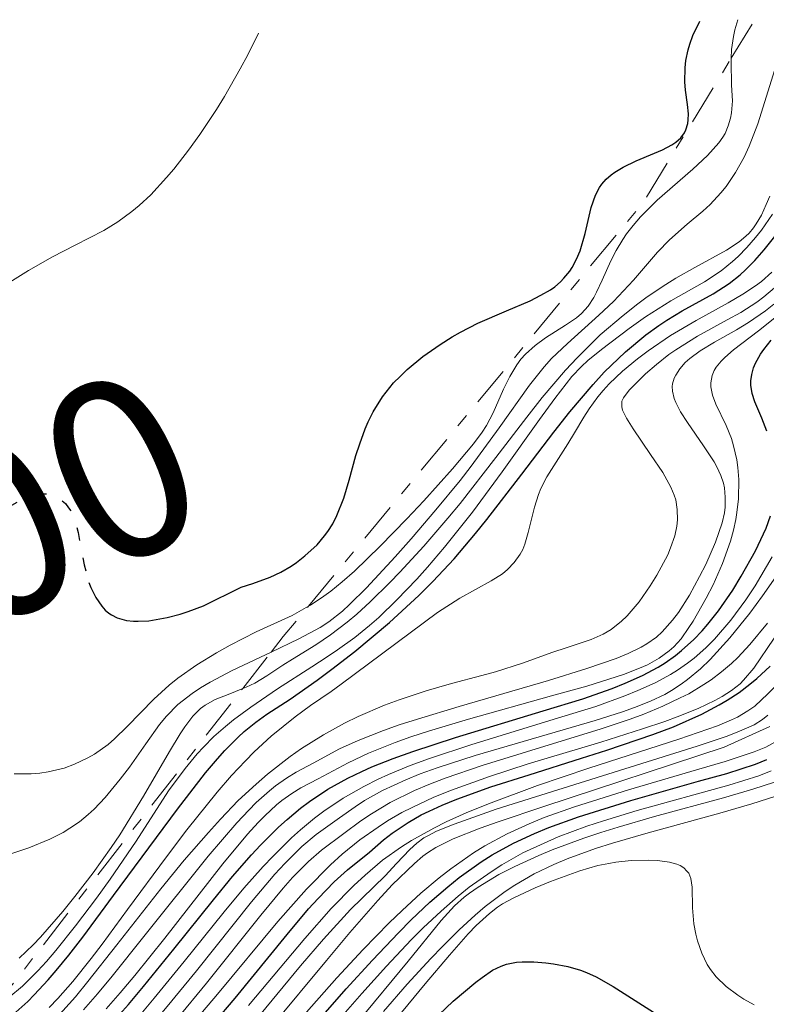
# Model space of a CAD drawing. Units: metres. Extents: x 685282 to 685899, y 4754068 to 4756389.
# Drawn here: x 685487 to 685516, y 4756349 to 4756387 of the extents above; entities that cross this region are included whole.
import ezdxf
from ezdxf.enums import TextEntityAlignment as Align

# ---------------------------------------------------------------- set-up
doc = ezdxf.new("R2010")
doc.units = ezdxf.units.M
doc.header["$MEASUREMENT"] = 0
doc.linetypes.add('DGN Style 5', pattern=[1.217945351076317, 0.5219765790327072, -0.6959687720436097])
doc.linetypes.add('DGN Style 7', pattern=[3.4798438602180486, 1.565929737098122, -0.6959687720436097, 0.5219765790327072, -0.6959687720436097])
for name, color, linetype, lineweight in [('Cota de curva de nivel directora', 7, 'Continuous', 0), ('Curva de nivel directora', 30, 'Continuous', 30), ('Curva de nivel directora no vista', 30, 'DGN Style 5', 30), ('Curva de nivel intermedia', 30, 'Continuous', 0), ('Escarpado', 30, 'DGN Style 7', 0)]:
    doc.layers.add(name, color=color, linetype=linetype, lineweight=lineweight)
doc.styles.add('Style-Arial', font='arial.ttf')

msp = doc.modelspace()

# ---------------------------------------------------------------- linework, layer by layer
at = {"layer": 'Curva de nivel directora', "color": 30, "linetype": 'Continuous', "lineweight": 30, "flags": 128}
for points, elevation in [([(685489.2299999993, 4756365.300000001), (685489.2999999986, 4756365.11), (685489.4999999999, 4756364.710000004), (685489.73, 4756364.37), (685489.8599999996, 4756364.220000001), (685490.0099999993, 4756364.100000001), (685490.1199999988, 4756364.030000002), (685490.3400000001, 4756363.920000001), (685490.709999999, 4756363.810000001), (685490.9799999995, 4756363.78), (685491.1699999995, 4756363.78), (685491.5800000007, 4756363.800000001), (685492.3099999994, 4756363.930000001), (685492.8100000002, 4756364.060000002), (685493.1299999997, 4756364.16), (685493.730000001, 4756364.390000001), (685495.2199999995, 4756365.119999999), (685495.6699999988, 4756365.27), (685496.3599999995, 4756365.510000001), (685496.7699999985, 4756365.710000002), (685497.1799999998, 4756365.950000001), (685497.3899999999, 4756366.100000001), (685497.7199999985, 4756366.350000001), (685498.199999999, 4756366.789999999), (685498.4899999996, 4756367.140000002), (685498.6300000005, 4756367.320000002), (685498.8200000004, 4756367.62), (685498.9799999992, 4756367.940000001), (685499.2499999995, 4756368.619999999), (685499.4699999986, 4756369.340000002), (685499.7300000001, 4756370.300000001), (685499.8799999999, 4756370.77), (685500.0900000001, 4756371.350000001), (685500.2099999984, 4756371.630000001), (685500.4099999998, 4756372.03), (685500.7800000008, 4756372.609999999), (685501.2099999998, 4756373.160000001), (685501.4699999992, 4756373.420000001), (685501.7399999995, 4756373.689999999), (685502.360000001, 4756374.200000001), (685503.0400000005, 4756374.680000002), (685503.5199999987, 4756374.970000002), (685503.8499999996, 4756375.16), (685504.5200000001, 4756375.510000001), (685505.649999999, 4756376), (685506.5899999999, 4756376.4), (685507.0100000001, 4756376.61), (685507.379999999, 4756376.830000003), (685507.5499999989, 4756376.95), (685507.7799999992, 4756377.140000001), (685507.9099999988, 4756377.280000002), (685508.139999999, 4756377.560000001), (685508.2399999995, 4756377.710000004), (685508.4099999993, 4756378.029999999), (685508.5500000003, 4756378.36), (685508.7499999991, 4756379.04), (685508.9900000005, 4756380.07), (685509.1600000004, 4756380.550000001), (685509.3100000002, 4756380.850000001), (685509.4100000008, 4756380.980000001), (685509.5699999994, 4756381.180000002), (685509.7699999984, 4756381.350000001), (685509.9099999992, 4756381.460000001), (685510.24, 4756381.65), (685510.7599999985, 4756381.900000001), (685511.4699999993, 4756382.2), (685511.789999999, 4756382.340000002), (685512.1599999999, 4756382.529999999), (685512.3099999997, 4756382.640000001), (685512.5099999986, 4756382.810000001), (685512.6600000006, 4756383.01), (685512.7099999998, 4756383.119999999), (685512.7900000003, 4756383.380000001), (685512.7999999992, 4756383.52), (685512.8099999982, 4756383.760000001), (685512.7700000004, 4756384.120000001), (685512.6899999997, 4756384.690000001), (685512.6699999997, 4756385.02), (685512.6799999987, 4756385.560000001), (685512.7099999998, 4756385.850000001), (685512.7999999992, 4756386.270000001), (685512.8699999985, 4756386.500000001), (685512.9899999994, 4756386.840000001), (685513.2599999997, 4756387.400000002)], 2300), ([(685486.3499999981, 4756348.390000002), (685486.8199999997, 4756348.810000001), (685487.0700000002, 4756349.07), (685487.6299999988, 4756349.67), (685487.9399999996, 4756350.029999999), (685488.4400000002, 4756350.640000002), (685488.9900000001, 4756351.350000001), (685490.1999999994, 4756352.980000001), (685492.7099999996, 4756356.390000001), (685493.8099999991, 4756357.810000001), (685494.2899999998, 4756358.369999999), (685494.5800000003, 4756358.690000001), (685495.0999999989, 4756359.220000001), (685495.3400000002, 4756359.439999999), (685495.7899999997, 4756359.810000001), (685496.23, 4756360.119999999), (685497.1399999995, 4756360.710000002), (685498.199999999, 4756361.460000004), (685498.7800000003, 4756361.890000002), (685499.69, 4756362.590000002), (685501.0499999989, 4756363.730000001), (685502.2000000001, 4756364.790000001), (685502.7499999999, 4756365.350000001), (685503.5900000003, 4756366.240000002), (685504.4399999997, 4756367.24), (685504.88, 4756367.779999999), (685506.2599999991, 4756369.570000002), (685507.5199999998, 4756371.230000001), (685508.139999999, 4756372.02), (685509.0599999998, 4756373.100000001), (685509.5000000001, 4756373.580000003), (685510.3399999985, 4756374.390000001), (685511.1399999985, 4756375.050000003), (685511.6399999993, 4756375.420000001), (685511.9599999988, 4756375.630000002), (685512.5600000002, 4756376), (685513.7899999995, 4756376.670000001), (685514.4099999985, 4756377.070000002), (685514.8400000001, 4756377.42), (685515.0599999991, 4756377.620000001), (685515.4199999989, 4756377.980000001), (685515.7899999999, 4756378.4), (685516.579999999, 4756379.380000002)], 2275), ([(685515.8999999994, 4756371.26), (685515.7000000007, 4756371.770000001), (685515.4199999989, 4756372.420000002), (685515.3200000006, 4756372.75), (685515.2699999991, 4756373.080000001), (685515.2699999991, 4756373.250000001), (685515.3000000004, 4756373.500000001), (685515.3699999996, 4756373.760000001), (685515.4500000002, 4756373.939999999), (685515.6499999991, 4756374.300000002), (685515.7799999987, 4756374.480000001), (685516.0699999994, 4756374.84)], 2250), ([(685495.6199999996, 4756354.58), (685495.9799999995, 4756354.970000002), (685496.6799999991, 4756355.670000001), (685497.0199999989, 4756355.980000002), (685497.5499999986, 4756356.42), (685497.8999999996, 4756356.680000001), (685498.6300000005, 4756357.170000001), (685499.4100000005, 4756357.600000001), (685499.9600000004, 4756357.870000001), (685500.3600000005, 4756358.050000002), (685501.1999999987, 4756358.380000004), (685501.9699999997, 4756358.660000003), (685503.6500000006, 4756359.210000002), (685507.0999999995, 4756360.249999999), (685508.6500000008, 4756360.730000001), (685509.8099999987, 4756361.140000001), (685510.3200000004, 4756361.34), (685511.0099999988, 4756361.65), (685511.6199999991, 4756361.980000001), (685511.9000000008, 4756362.150000001), (685512.2999999986, 4756362.430000001), (685512.5399999999, 4756362.630000002), (685513.0199999983, 4756363.060000001), (685513.3499999992, 4756363.410000003), (685513.5700000004, 4756363.670000001), (685513.9900000006, 4756364.189999999), (685514.5599999983, 4756365.01), (685514.8899999993, 4756365.560000002), (685515.4500000002, 4756366.550000002), (685515.8700000005, 4756367.439999999), (685516.0400000003, 4756367.930000002)], 2250), ([(685493.3299999986, 4756347.000000001), (685494.9800000006, 4756348.95), (685497.0199999989, 4756351.449999999), (685497.8700000005, 4756352.460000002), (685498.2399999994, 4756352.87), (685498.8799999985, 4756353.520000001), (685499.3999999993, 4756353.99), (685500.2599999999, 4756354.690000001), (685500.8200000009, 4756355.180000001), (685501.1600000006, 4756355.440000001), (685501.7799999998, 4756355.859999999), (685502.2999999984, 4756356.160000001), (685502.609999999, 4756356.310000001), (685503.1199999988, 4756356.540000001), (685503.6999999998, 4756356.78), (685505.0399999986, 4756357.260000001), (685506.5399999986, 4756357.740000002), (685508.5999999995, 4756358.390000002), (685509.5999999985, 4756358.7), (685511.409999999, 4756359.320000002), (685512.2200000003, 4756359.630000002), (685513.3400000001, 4756360.130000001), (685514.0199999998, 4756360.49), (685514.3399999993, 4756360.680000001), (685514.7999999997, 4756360.980000002), (685515.2299999989, 4756361.300000002), (685515.4999999994, 4756361.529999999), (685516.0200000001, 4756362.01)], 2225), ([(685499.339999999, 4756349.310000002), (685500.3799999984, 4756350.440000001), (685501.3999999998, 4756351.520000001), (685501.9099999995, 4756352.03), (685502.6399999983, 4756352.720000001), (685503.3400000001, 4756353.330000001), (685503.7899999992, 4756353.690000001), (685504.6599999988, 4756354.310000002), (685505.0900000001, 4756354.58), (685505.9299999983, 4756355.039999999), (685506.7599999999, 4756355.430000001), (685507.3200000008, 4756355.66), (685508.480000001, 4756356.08), (685510.5499999984, 4756356.720000002), (685513.2100000007, 4756357.480000001), (685514.3199999991, 4756357.79), (685515.4500000002, 4756358.160000001), (685515.8999999994, 4756358.34)], 2200), ([(685486.1499999993, 4756343.680000001), (685486.5299999992, 4756344.130000001), (685487.4299999999, 4756345.11), (685489.5999999981, 4756347.380000001), (685490.7800000005, 4756348.699999999), (685491.3799999995, 4756349.400000001), (685492.5700000009, 4756350.87), (685494.1299999988, 4756352.810000001), (685494.8799999999, 4756353.730000001), (685495.6199999996, 4756354.58)], 2250), ([(685502.9899999991, 4756348.290000001), (685503.55, 4756348.82), (685504.4499999986, 4756349.58), (685504.69, 4756349.760000002), (685505.099999999, 4756350.040000001), (685505.4500000001, 4756350.210000001), (685505.649999999, 4756350.28), (685506.0499999991, 4756350.36), (685506.269999998, 4756350.369999999), (685506.7300000007, 4756350.380000001), (685507.2000000002, 4756350.340000001), (685507.4999999997, 4756350.300000003), (685508.0599999984, 4756350.190000001), (685508.5599999991, 4756350.050000002), (685508.7999999983, 4756349.960000004), (685509.1799999983, 4756349.779999999), (685509.8499999989, 4756349.400000001), (685511.7300000008, 4756348.210000004)], 2175), ([(685485.1999999993, 4756328.33), (685485.8399999985, 4756329.279999998), (685486.2499999999, 4756329.910000001), (685486.9699999995, 4756331.16), (685487.64, 4756332.49), (685488.9400000009, 4756335.36), (685489.6999999987, 4756336.930000001), (685490.13, 4756337.760000001), (685490.8099999997, 4756339.01), (685491.5299999993, 4756340.190000001), (685491.8899999993, 4756340.74), (685492.2600000001, 4756341.25), (685493.0299999992, 4756342.210000001), (685493.8799999985, 4756343.160000001), (685495.2100000007, 4756344.609999999), (685495.9999999997, 4756345.480000001), (685497.3399999985, 4756347.020000001), (685499.339999999, 4756349.310000002)], 2200)]:
    msp.add_lwpolyline(points, dxfattribs=dict(at, elevation=elevation))
at = {"layer": 'Curva de nivel directora no vista', "color": 30, "linetype": 'DGN Style 5', "lineweight": 30, "elevation": 2300, "flags": 128}
msp.add_lwpolyline([(685469.7699999998, 4756363.710000001), (685470.2399999992, 4756362.58), (685470.5599999988, 4756361.960000001), (685470.789999999, 4756361.600000001), (685470.9199999986, 4756361.449999999), (685471.110000001, 4756361.260000002), (685471.3099999998, 4756361.130000002), (685471.4500000007, 4756361.070000002), (685471.73, 4756361.02), (685471.8799999999, 4756361.02), (685472.1799999992, 4756361.070000002), (685472.480000001, 4756361.17), (685472.6799999999, 4756361.260000002), (685473.089999999, 4756361.480000001), (685474.6799999983, 4756362.390000001), (685475.4400000004, 4756362.779999999), (685475.9000000008, 4756362.990000002), (685477.5500000004, 4756363.7), (685479.2400000002, 4756364.42), (685480.1099999998, 4756364.800000002), (685481.3799999994, 4756365.41), (685481.9699999995, 4756365.730000001), (685483.0800000003, 4756366.369999999), (685484.0700000006, 4756367.000000001), (685485.1999999993, 4756367.740000002), (685485.6699999986, 4756368.040000001), (685486.2799999989, 4756368.4), (685486.5299999992, 4756368.53), (685486.9800000007, 4756368.720000001), (685487.230000001, 4756368.78), (685487.3799999985, 4756368.800000001), (685487.6600000003, 4756368.789999999), (685487.7999999988, 4756368.750000002), (685488.0699999991, 4756368.619999999), (685488.2999999995, 4756368.410000003), (685488.4299999991, 4756368.250000001), (685488.5099999995, 4756368.119999999), (685488.6399999993, 4756367.84), (685488.6999999996, 4756367.660000001), (685488.8, 4756367.280000002), (685488.9499999998, 4756366.440000001), (685489.0399999993, 4756366), (685489.2000000002, 4756365.400000001), (685489.2299999993, 4756365.300000001)], dxfattribs=at)
at = {"layer": 'Curva de nivel intermedia', "color": 30, "linetype": 'Continuous', "lineweight": 0, "flags": 128}
for points, elevation in [([(685514.4959518862, 4756385.945821158), (685514.5100000014, 4756386.289999999), (685514.5800000007, 4756386.800000001), (685514.6299999999, 4756387.06), (685514.7500000006, 4756387.449999999)], 2295), ([(685483.570000002, 4756375.58), (685484.8799999997, 4756376.369999999), (685486.850000001, 4756377.59), (685487.800000001, 4756378.13), (685488.6900000006, 4756378.58), (685489.8100000004, 4756379.160000001), (685490.3600000002, 4756379.500000001), (685490.9200000013, 4756379.909999999), (685491.2099999996, 4756380.150000001), (685491.6600000011, 4756380.569999999), (685492.2800000003, 4756381.250000001), (685492.5700000009, 4756381.579999999), (685493.150000002, 4756382.33), (685493.5900000001, 4756382.939999999), (685494.2400000006, 4756383.92), (685494.5600000002, 4756384.439999998), (685495.1799999994, 4756385.52), (685495.480000001, 4756386.079999999), (685495.9000000014, 4756386.930000001)], 2305), ([(685506.4000000021, 4756374.3), (685506.7799999999, 4756374.640000002), (685507.1900000012, 4756374.939999999), (685507.9800000002, 4756375.430000001), (685508.4100000015, 4756375.73), (685508.5999999995, 4756375.899999999), (685508.8600000008, 4756376.179999999), (685509.0900000011, 4756376.53), (685509.2000000007, 4756376.730000001), (685509.4199999997, 4756377.209999999), (685509.7599999994, 4756377.970000001), (685509.9699999995, 4756378.380000001), (685510.230000001, 4756378.81), (685510.3800000009, 4756379.029999999), (685510.6400000001, 4756379.359999999), (685510.9200000018, 4756379.699999999), (685511.5800000011, 4756380.350000001), (685512.9800000003, 4756381.579999999), (685513.5599999992, 4756382.119999998), (685514.0000000017, 4756382.609999999), (685514.1600000005, 4756382.829999999), (685514.2499999999, 4756382.980000001), (685514.3799999995, 4756383.279999998), (685514.4700000011, 4756383.58), (685514.5100000014, 4756383.800000001), (685514.5400000005, 4756384.269999998), (685514.5100000014, 4756384.880000001), (685514.4900000013, 4756385.8), (685514.4959518862, 4756385.945821158)], 2295), ([(685496.3953418252, 4756362.569725202), (685497.4900000005, 4756363.09), (685498.3200000019, 4756363.529999998), (685498.6700000007, 4756363.760000001), (685499.2000000004, 4756364.179999999), (685499.4800000021, 4756364.439999999), (685500.1400000014, 4756365.100000001), (685501.2700000001, 4756366.319999999), (685501.9000000005, 4756367.029999998), (685502.8799999995, 4756368.17), (685503.8300000017, 4756369.319999999), (685504.2600000009, 4756369.88), (685505.3700000017, 4756371.390000002), (685506.5600000009, 4756373.079999999), (685507.1399999999, 4756373.79), (685507.4300000004, 4756374.119999998), (685508.0499999995, 4756374.720000001), (685509.2800000011, 4756375.83), (685509.86, 4756376.369999999), (685510.6500000012, 4756377.209999999), (685511.6000000011, 4756378.31), (685512.0599999994, 4756378.79), (685512.7600000012, 4756379.409999999), (685513.3800000005, 4756379.919999998), (685513.670000001, 4756380.189999999), (685514.0900000011, 4756380.640000001), (685514.29, 4756380.890000001), (685514.6600000011, 4756381.439999999), (685515.0000000009, 4756382.050000001), (685515.1999999998, 4756382.480000001), (685515.5400000019, 4756383.359999998), (685516.2700000005, 4756385.71)], 2290), ([(685495.2813532135, 4756361.137454129), (685495.4100000019, 4756361.189999999), (685495.7600000005, 4756361.349999999), (685496.2300000021, 4756361.63), (685496.8600000001, 4756362.050000001), (685497.2300000011, 4756362.29), (685498.1500000021, 4756362.849999999), (685498.730000001, 4756363.239999999), (685499.3900000004, 4756363.749999999), (685499.7600000014, 4756364.06), (685500.2900000013, 4756364.539999999), (685501.0600000002, 4756365.300000001), (685501.4600000002, 4756365.709999999), (685502.4000000012, 4756366.730000001), (685503.3500000011, 4756367.84), (685503.8300000017, 4756368.419999998), (685505.230000001, 4756370.229999999), (685506.4600000002, 4756371.82), (685507.0599999994, 4756372.59), (685507.9800000002, 4756373.66), (685508.4299999995, 4756374.149999999), (685509.3400000016, 4756375.05), (685510.24, 4756375.819999999), (685510.8200000012, 4756376.279999999), (685511.1900000023, 4756376.55), (685511.9200000009, 4756377.039999999), (685512.3200000009, 4756377.289999997), (685513.0600000008, 4756377.699999999), (685514.3100000003, 4756378.390000001), (685514.7999999997, 4756378.710000002), (685515.0700000002, 4756378.939999999), (685515.1999999998, 4756379.060000001), (685515.3699999996, 4756379.269999998), (685515.4700000003, 4756379.42), (685515.6800000004, 4756379.76), (685515.8700000005, 4756380.180000001), (685516.0100000012, 4756380.52)], 2285), ([(685508.6100000006, 4756373.81), (685508.8499999996, 4756374.039999999), (685509.3900000006, 4756374.480000001), (685510.4800000014, 4756375.31), (685511.1200000006, 4756375.759999999), (685512.1199999999, 4756376.389999999), (685513.4400000008, 4756377.140000001), (685514.1000000001, 4756377.58), (685514.5499999993, 4756377.939999999), (685514.7700000008, 4756378.140000001), (685515.1100000005, 4756378.49), (685515.4500000002, 4756378.890000001), (685515.6800000004, 4756379.179999999), (685516.1200000007, 4756379.8)], 2280), ([(685508.0600000008, 4756370.759999999), (685508.3300000011, 4756371.199999999), (685508.690000001, 4756371.82), (685508.9000000011, 4756372.140000001), (685509.2499999999, 4756372.619999998), (685509.4599999998, 4756372.869999999), (685509.6900000002, 4756373.119999999), (685510.2199999999, 4756373.62), (685510.8099999999, 4756374.109999999), (685511.2300000002, 4756374.429999999), (685512.1100000008, 4756375.029999998), (685513.11, 4756375.619999998), (685514.3799999995, 4756376.310000001), (685514.9500000017, 4756376.65), (685515.4500000002, 4756376.98), (685515.6800000004, 4756377.16), (685516.0899999995, 4756377.520000001)], 2270), ([(685487.8300000001, 4756348.039999999), (685488.7000000018, 4756348.999999999), (685489.1900000012, 4756349.599999999), (685490.3300000012, 4756351.039999999), (685492.0600000012, 4756353.250000001), (685492.9800000021, 4756354.38), (685493.9299999998, 4756355.470000001), (685494.4000000014, 4756355.990000002), (685495.100000001, 4756356.720000001), (685495.8000000007, 4756357.369999997), (685496.25, 4756357.759999999), (685497.1500000008, 4756358.460000001), (685497.5900000011, 4756358.77), (685498.4500000017, 4756359.310000001), (685499.2800000008, 4756359.769999999), (685499.8200000018, 4756360.03), (685500.8600000012, 4756360.48), (685501.4300000012, 4756360.689999999), (685502.4900000006, 4756361.039999999), (685503.4900000021, 4756361.330000001), (685504.6800000012, 4756361.639999999), (685505.2199999997, 4756361.789999999), (685506.2800000014, 4756362.130000001), (685507.4700000006, 4756362.560000001), (685508.0000000005, 4756362.739999999), (685508.9800000016, 4756363.060000001), (685509.4500000009, 4756363.269999999), (685509.7700000006, 4756363.460000001), (685509.9200000004, 4756363.57), (685510.1600000019, 4756363.77), (685510.4000000008, 4756364), (685510.8700000005, 4756364.55), (685511.3100000008, 4756365.169999998), (685511.5699999998, 4756365.600000001), (685512.0000000013, 4756366.4), (685512.1100000008, 4756366.670000001), (685512.2800000008, 4756367.140000001), (685512.3600000012, 4756367.529999999), (685512.3800000013, 4756367.769999998), (685512.3700000001, 4756368.180000001), (685512.3099999997, 4756368.56), (685512.2500000016, 4756368.749999999), (685512.1199999999, 4756369.06), (685511.8, 4756369.63), (685511.3200000018, 4756370.350000001), (685510.6400000001, 4756371.36), (685510.3800000009, 4756371.779999998), (685510.2199999999, 4756372.09), (685510.1900000008, 4756372.220000001), (685510.1900000008, 4756372.439999999), (685510.2500000012, 4756372.569999999), (685510.4800000014, 4756372.88), (685511.1200000006, 4756373.52), (685511.5499999998, 4756373.890000001), (685512.0400000014, 4756374.279999999), (685512.3099999997, 4756374.470000002), (685513.1700000003, 4756374.999999999), (685514.3400000016, 4756375.640000001), (685514.8700000013, 4756375.939999999), (685515.5000000016, 4756376.34), (685515.780000001, 4756376.55), (685516.19, 4756376.900000001)], 2265), ([(685514.1900000018, 4756369.220000001), (685514.0900000011, 4756369.519999999), (685513.9300000003, 4756369.859999998), (685513.8200000008, 4756370.05), (685513.4000000005, 4756370.689999999), (685512.7700000004, 4756371.609999998), (685512.4999999999, 4756372.02), (685512.3099999997, 4756372.390000001), (685512.2500000016, 4756372.550000002), (685512.1800000002, 4756372.84), (685512.1700000011, 4756373.019999999), (685512.1900000012, 4756373.13), (685512.2500000016, 4756373.350000001), (685512.3099999997, 4756373.470000001), (685512.4700000007, 4756373.720000001), (685512.6800000007, 4756373.959999999), (685512.8600000018, 4756374.119999998), (685513.2700000008, 4756374.429999999), (685513.8299999996, 4756374.76), (685514.7000000014, 4756375.249999999), (685515.1799999997, 4756375.54), (685515.8400000012, 4756376), (685516.1699999999, 4756376.26)], 2260), ([(685489.910000001, 4756348.519999999), (685490.4600000009, 4756349.149999999), (685491.0300000008, 4756349.84), (685492.2100000011, 4756351.310000001), (685494.4999999999, 4756354.23), (685495.4699999999, 4756355.4), (685495.8900000001, 4756355.859999999), (685496.1500000015, 4756356.119999998), (685496.6100000021, 4756356.55), (685496.82, 4756356.720000001), (685497.2100000011, 4756356.999999999), (685497.5599999998, 4756357.220000001), (685498.2400000015, 4756357.58), (685499.4200000018, 4756358.21), (685500.2300000008, 4756358.590000001), (685501.2700000001, 4756359.009999998), (685501.8899999993, 4756359.23), (685502.5900000011, 4756359.46), (685504.1600000003, 4756359.930000001), (685507.4300000004, 4756360.84), (685508.8099999995, 4756361.230000001), (685510.26, 4756361.689999999), (685510.8800000015, 4756361.930000001), (685511.2000000012, 4756362.07), (685511.6600000015, 4756362.33), (685512.0500000005, 4756362.609999999), (685512.2300000016, 4756362.779999999), (685512.5199999998, 4756363.09), (685512.8300000007, 4756363.529999998), (685513.0000000005, 4756363.789999999), (685513.51, 4756364.689999998), (685513.7800000005, 4756365.210000001), (685514.1500000015, 4756366.060000001), (685514.4600000001, 4756366.930000001), (685514.5800000007, 4756367.359999999), (685514.6800000012, 4756367.779999999), (685514.7200000016, 4756368.060000001), (685514.7800000019, 4756368.600000001), (685514.7900000009, 4756369.359999999), (685514.7500000006, 4756369.829999999), (685514.7100000003, 4756370.130000001), (685514.5800000007, 4756370.679999998), (685514.5000000002, 4756370.970000001), (685514.29, 4756371.480000001), (685513.89, 4756372.319999998), (685513.7600000004, 4756372.679999999), (685513.6900000012, 4756373.01), (685513.6900000012, 4756373.159999999), (685513.7400000002, 4756373.460000001), (685513.8200000008, 4756373.650000001), (685513.9000000012, 4756373.779999998), (685514.1000000001, 4756374.02), (685514.240000001, 4756374.160000001), (685514.5800000007, 4756374.46), (685515.5700000009, 4756375.210000001), (685516.2100000002, 4756375.73)], 2255), ([(685497.8602317809, 4756364.37457643), (685497.940000002, 4756364.42), (685498.4699999995, 4756364.769999999), (685498.74, 4756364.970000001), (685499.1900000015, 4756365.329999999), (685499.6699999998, 4756365.75), (685500.6900000012, 4756366.74), (685501.7300000007, 4756367.810000001), (685502.4000000012, 4756368.519999999), (685503.5299999999, 4756369.779999999), (685504.3600000015, 4756370.759999999), (685504.7000000012, 4756371.219999999), (685504.870000001, 4756371.480000001), (685505.1300000005, 4756371.99), (685505.5400000017, 4756372.92), (685505.7800000008, 4756373.42), (685506.0600000002, 4756373.880000001), (685506.2200000011, 4756374.100000001), (685506.4000000021, 4756374.3)], 2295), ([(685486.070000001, 4756348.970000001), (685486.6100000018, 4756349.42), (685487.2199999999, 4756350.019999999), (685487.5599999997, 4756350.390000001), (685487.9200000018, 4756350.820000002), (685488.7000000018, 4756351.789999999), (685489.5199999998, 4756352.88), (685490.0600000008, 4756353.630000001), (685491.0800000001, 4756355.119999999), (685492.3600000008, 4756357.100000001), (685493.0100000012, 4756357.989999999), (685493.4800000006, 4756358.559999999), (685493.730000001, 4756358.829999999), (685494.1399999999, 4756359.240000002), (685494.6000000003, 4756359.640000001), (685494.92, 4756359.9), (685495.5999999995, 4756360.400000001), (685496.65, 4756361.119999998), (685498.0000000001, 4756361.99), (685498.6000000014, 4756362.380000001), (685499.0000000015, 4756362.649999999), (685499.6900000023, 4756363.140000002), (685500.2700000011, 4756363.609999998), (685500.6300000009, 4756363.930000001), (685501.3399999995, 4756364.619999998), (685502.1200000017, 4756365.439999999), (685502.5399999998, 4756365.91), (685503.2200000016, 4756366.699999999), (685504.3200000012, 4756368.079999999), (685505.4800000013, 4756369.659999999), (685506.9499999997, 4756371.720000001), (685507.550000001, 4756372.550000002), (685508.2300000006, 4756373.409999999), (685508.6100000006, 4756373.81)], 2280), ([(685487.6600000003, 4756348.579999999), (685487.9999999999, 4756348.930000001), (685488.5900000001, 4756349.599999999), (685489.3200000009, 4756350.51), (685489.75, 4756351.069999999), (685490.7500000015, 4756352.430000001), (685492.2800000003, 4756354.509999999), (685493.0800000007, 4756355.57), (685494.2699999996, 4756357.050000001), (685494.8399999996, 4756357.71), (685495.3800000005, 4756358.289999999), (685495.7300000014, 4756358.640000001), (685496.400000002, 4756359.259999999), (685497.3400000008, 4756360.019999999), (685497.9500000009, 4756360.460000001), (685498.7500000012, 4756361.02), (685499.1500000012, 4756361.3), (685502.940000002, 4756364.119999998), (685503.8200000006, 4756364.689999998), (685505.0499999998, 4756365.37), (685505.4900000002, 4756365.649999999), (685505.6900000013, 4756365.819999999), (685505.9599999996, 4756366.09), (685506.190000002, 4756366.42), (685506.2900000004, 4756366.609999998), (685506.3700000008, 4756366.82), (685506.5099999994, 4756367.27), (685506.7500000009, 4756368.269999999), (685506.9100000019, 4756368.77), (685507.0100000001, 4756369), (685507.2400000005, 4756369.46), (685508.0600000008, 4756370.759999999)], 2270), ([(685489.0199999991, 4756348.489999999), (685489.5600000002, 4756349.109999998), (685490.1400000012, 4756349.810000001), (685491.3900000007, 4756351.369999998), (685493.9200000009, 4756354.539999999), (685495.0400000009, 4756355.84), (685495.5200000014, 4756356.349999999), (685495.8099999997, 4756356.639999999), (685496.3300000004, 4756357.109999998), (685496.5700000018, 4756357.300000001), (685497.0000000009, 4756357.609999999), (685497.3800000009, 4756357.84), (685498.0500000014, 4756358.199999999), (685499.0900000009, 4756358.760000001), (685499.8200000018, 4756359.09), (685500.8099999997, 4756359.480000001), (685501.4300000012, 4756359.699999999), (685502.1500000008, 4756359.930000001), (685503.7900000014, 4756360.430000001), (685507.3000000007, 4756361.449999999), (685508.8099999995, 4756361.92), (685509.9699999995, 4756362.320000002), (685510.4400000012, 4756362.509999999), (685510.9500000008, 4756362.759999999), (685511.1699999998, 4756362.890000001), (685511.560000001, 4756363.159999999), (685511.78, 4756363.369999999), (685512.1900000012, 4756363.83), (685512.4200000016, 4756364.130000002), (685512.8500000007, 4756364.810000001), (685513.2500000007, 4756365.539999999), (685513.49, 4756366.020000001), (685513.880000001, 4756366.9), (685514.1400000004, 4756367.660000001), (685514.2300000021, 4756368.05), (685514.260000001, 4756368.269999999), (685514.260000001, 4756368.66), (685514.2300000021, 4756369.029999998), (685514.1900000018, 4756369.220000001)], 2260), ([(685491.2000000007, 4756348.239999999), (685491.7900000009, 4756348.939999999), (685492.9700000009, 4756350.390000001), (685494.5500000013, 4756352.34), (685495.3200000002, 4756353.269999999), (685496.0800000001, 4756354.130000001), (685496.4600000001, 4756354.520000001), (685497.190000001, 4756355.249999999), (685497.5500000009, 4756355.57), (685498.1000000007, 4756356.029999999), (685498.4699999995, 4756356.310000001), (685499.2300000016, 4756356.82), (685500.0400000009, 4756357.279999998), (685500.6100000008, 4756357.569999999), (685501.0100000009, 4756357.75), (685501.8600000005, 4756358.099999999), (685502.6300000015, 4756358.38), (685504.2899999999, 4756358.930000001), (685507.6600000006, 4756359.960000001), (685509.1700000016, 4756360.430000001), (685510.3099999992, 4756360.84), (685510.8200000012, 4756361.050000002), (685511.5000000006, 4756361.359999999), (685512.0999999996, 4756361.689999999), (685512.3800000013, 4756361.859999998), (685512.7800000014, 4756362.130000001), (685513.0300000017, 4756362.33), (685513.500000001, 4756362.739999999), (685513.8400000008, 4756363.079999999), (685514.4800000001, 4756363.82), (685515.0700000002, 4756364.619999998), (685515.4300000002, 4756365.180000001), (685516.1000000006, 4756366.319999999)], 2245), ([(685502.2600000004, 4756357.770000001), (685502.9199999997, 4756358.009999999), (685504.4199999997, 4756358.49), (685509.1400000004, 4756359.88), (685510.2199999999, 4756360.220000001), (685510.6900000015, 4756360.380000001), (685511.3200000018, 4756360.630000001), (685511.8800000006, 4756360.899999999), (685512.1500000011, 4756361.050000002), (685512.530000001, 4756361.3), (685512.7800000014, 4756361.489999999), (685513.280000002, 4756361.909999999), (685513.6599999998, 4756362.279999998), (685514.440000002, 4756363.13), (685515.2300000011, 4756364.100000001), (685515.7300000018, 4756364.779999999), (685516.6799999995, 4756366.149999999)], 2240), ([(685486.2800000011, 4756357.770000001), (685486.9600000007, 4756357.779999999), (685487.2900000013, 4756357.800000002), (685487.62, 4756357.849999999), (685488.2500000002, 4756358), (685488.6600000015, 4756358.15), (685489.1900000012, 4756358.4), (685489.4400000017, 4756358.55), (685489.9800000002, 4756358.930000001), (685490.2300000007, 4756359.149999999), (685490.7300000013, 4756359.640000001), (685491.7800000019, 4756360.710000002), (685492.3899999999, 4756361.269999998), (685492.7300000018, 4756361.539999999), (685493.4699999995, 4756362.06), (685494.2500000016, 4756362.539999999), (685494.7800000014, 4756362.84), (685495.8099999997, 4756363.359999998), (685497.2200000001, 4756364.009999999), (685497.8602317809, 4756364.37457643)], 2295), ([(685511.8100000012, 4756360.439999999), (685512.4900000008, 4756360.759999999), (685512.8200000017, 4756360.929999999), (685513.4200000007, 4756361.289999999), (685513.7000000001, 4756361.480000001), (685514.1100000013, 4756361.789999999), (685514.5000000002, 4756362.12), (685514.7500000006, 4756362.359999998), (685515.2300000011, 4756362.859999999), (685515.9199999997, 4756363.699999998)], 2235), ([(685492.5199999994, 4756347.019999999), (685494.2800000008, 4756349.100000001), (685496.6600000013, 4756351.960000001), (685497.79, 4756353.230000001), (685498.730000001, 4756354.189999999), (685499.1900000015, 4756354.609999999), (685499.8900000011, 4756355.180000001), (685500.5999999996, 4756355.680000001), (685500.9700000007, 4756355.92), (685501.5400000006, 4756356.25), (685501.9400000008, 4756356.449999999), (685502.8000000013, 4756356.850000001), (685503.4900000021, 4756357.130000001), (685504.9800000006, 4756357.67), (685506.5099999994, 4756358.17), (685509.3700000005, 4756359.02), (685511.010000001, 4756359.539999999), (685511.8800000006, 4756359.829999999), (685512.3700000001, 4756360.019999999), (685513.1900000004, 4756360.350000001), (685513.8499999997, 4756360.66), (685514.1400000004, 4756360.819999998), (685514.5100000014, 4756361.060000001), (685514.8400000001, 4756361.319999999), (685514.9800000008, 4756361.46), (685515.3800000009, 4756361.939999999), (685516.1800000012, 4756363.119999999)], 2230), ([(685495.5000000012, 4756348.65), (685497.7200000007, 4756351.289999999), (685498.76, 4756352.470000001), (685499.6500000019, 4756353.38), (685500.0900000001, 4756353.789999999), (685500.7800000008, 4756354.369999998), (685501.5200000005, 4756354.9), (685501.9200000007, 4756355.15), (685502.79, 4756355.640000001), (685503.2800000019, 4756355.880000002), (685504.0700000009, 4756356.239999999), (685504.9400000004, 4756356.599999999), (685506.8700000015, 4756357.320000002), (685508.8899999999, 4756358), (685512.4300000004, 4756359.140000001), (685513.9600000017, 4756359.67), (685514.5100000014, 4756359.9), (685514.7400000016, 4756360.01), (685515.1500000006, 4756360.249999999), (685515.4200000011, 4756360.439999999), (685515.9400000019, 4756360.92), (685516.2200000014, 4756361.21), (685516.8300000015, 4756361.890000001), (685517.4599999996, 4756362.679999999)], 2220), ([(685489.8700000008, 4756356.84), (685490.4600000009, 4756357.56), (685490.8200000008, 4756358.039999999), (685491.4600000001, 4756358.960000002), (685492.0000000009, 4756359.719999999), (685492.2800000003, 4756360.05), (685492.7300000018, 4756360.499999999), (685493.2900000006, 4756360.939999999), (685493.6200000015, 4756361.160000001), (685494.0000000015, 4756361.38), (685494.8600000021, 4756361.840000001), (685496.3953418252, 4756362.569725202)], 2290), ([(685486.4800000022, 4756350.52), (685487.0299999998, 4756351.039999999), (685487.3200000004, 4756351.349999999), (685488.2000000012, 4756352.359999998), (685488.6700000004, 4756352.939999999), (685489.3900000001, 4756353.880000001), (685490.100000001, 4756354.869999999), (685490.4400000008, 4756355.380000001), (685491.3700000006, 4756356.890000001), (685492.400000001, 4756358.66), (685492.8200000012, 4756359.349999998), (685493, 4756359.619999998), (685493.3200000019, 4756360.05), (685493.6100000002, 4756360.340000001), (685493.8000000003, 4756360.48), (685494.1900000013, 4756360.699999998), (685494.700000001, 4756360.899999999), (685495.2813532135, 4756361.137454129)], 2285), ([(685492.6900000017, 4756348.119999998), (685493.8499999995, 4756349.539999999), (685495.9900000007, 4756352.210000001), (685496.8700000013, 4756353.269999999), (685497.2400000001, 4756353.689999999), (685497.8600000016, 4756354.33), (685498.3700000012, 4756354.769999999), (685499.2600000007, 4756355.430000001), (685499.9300000013, 4756355.92), (685500.3400000003, 4756356.199999998), (685501.0800000002, 4756356.65), (685502.0300000003, 4756357.119999999), (685502.6000000001, 4756357.359999998), (685503.2400000016, 4756357.609999999), (685504.69, 4756358.099999999), (685507.8400000016, 4756359.070000002), (685509.3400000016, 4756359.529999999), (685510.5199999993, 4756359.930000001), (685511.0600000003, 4756360.130000001), (685511.8100000012, 4756360.439999999)], 2235), ([(685495.5000000012, 4756347.740000002), (685497.5500000009, 4756350.220000001), (685498.4500000017, 4756351.270000001), (685499.52, 4756352.430000001), (685500.8800000013, 4756353.76), (685501.3300000007, 4756354.240000002), (685501.8500000013, 4756354.789999999), (685502.1200000017, 4756355.039999999), (685502.4000000012, 4756355.249999999), (685502.5800000001, 4756355.350000001), (685502.9000000019, 4756355.52), (685503.5900000003, 4756355.800000001), (685505.250000001, 4756356.38), (685513.1500000001, 4756358.859999998), (685514.3000000013, 4756359.240000002), (685514.7300000006, 4756359.410000001), (685515.1900000009, 4756359.609999999), (685515.3899999999, 4756359.71), (685515.7300000018, 4756359.92), (685515.9300000007, 4756360.079999999)], 2215), ([(685496.430000001, 4756347.849999998), (685498.5700000002, 4756350.430000001), (685499.490000001, 4756351.529999999), (685500.5900000007, 4756352.789999999), (685501.1600000006, 4756353.4), (685502.0300000003, 4756354.25), (685502.360000001, 4756354.539999999), (685502.5399999998, 4756354.67), (685502.8700000006, 4756354.88), (685503.5600000012, 4756355.220000001), (685504.6200000007, 4756355.630000001), (685505.3300000015, 4756355.890000001), (685507.1200000019, 4756356.489999999), (685514.2099999996, 4756358.82), (685516.0100000012, 4756359.640000001)], 2210), ([(685496.980000001, 4756347.49), (685498.9800000014, 4756349.739999999), (685500.0200000008, 4756350.859999998), (685501.0399999999, 4756351.909999999), (685501.5499999997, 4756352.399999999), (685502.2900000017, 4756353.080000001), (685503.0000000002, 4756353.680000001), (685503.4600000007, 4756354.039999999), (685504.3600000015, 4756354.659999998), (685504.7999999997, 4756354.939999999), (685505.6800000002, 4756355.41), (685506.5499999997, 4756355.81), (685507.1300000009, 4756356.050000001), (685508.3300000011, 4756356.480000001), (685510.4500000002, 4756357.150000001), (685513.1300000001, 4756357.929999999), (685514.2499999999, 4756358.26), (685515.3899999999, 4756358.640000001), (685515.8500000003, 4756358.829999999), (685516.4400000004, 4756359.149999999)], 2205), ([(685486.440000002, 4756341.659999999), (685486.7999999997, 4756342.31), (685487.2700000012, 4756343.020000001), (685487.5599999997, 4756343.4), (685487.9000000015, 4756343.8), (685488.6799999995, 4756344.660000001), (685490.6300000007, 4756346.720000001), (685491.7400000016, 4756347.949999998), (685492.3099999994, 4756348.619999999), (685493.4600000004, 4756350.019999999), (685495.6200000019, 4756352.73), (685496.5400000005, 4756353.82), (685496.9299999995, 4756354.25), (685497.6, 4756354.92), (685498.1600000011, 4756355.390000001), (685499.0799999997, 4756356.039999999), (685499.7000000012, 4756356.480000001), (685500.0699999998, 4756356.720000001), (685500.7699999996, 4756357.119999999), (685501.6900000004, 4756357.539999997), (685502.2600000004, 4756357.770000001)], 2240), ([(685498.0400000003, 4756346.930000001), (685499.9600000004, 4756349.130000001), (685500.9300000004, 4756350.210000001), (685501.9000000005, 4756351.239999999), (685502.380000001, 4756351.710000001), (685503.0800000007, 4756352.369999997), (685503.7500000012, 4756352.96), (685504.1900000017, 4756353.310000001), (685505.0499999998, 4756353.92), (685505.4700000001, 4756354.189999999), (685506.3000000016, 4756354.659999998), (685507.1300000009, 4756355.05), (685507.6800000007, 4756355.289999999), (685508.8099999995, 4756355.710000002), (685509.4700000011, 4756355.92), (685510.800000001, 4756356.330000001), (685514.4000000019, 4756357.33), (685515.5799999998, 4756357.699999998), (685516.0700000017, 4756357.890000001)], 2195), ([(685503.6100000005, 4756352.58), (685503.9900000005, 4756352.92), (685504.2000000007, 4756353.080000001), (685504.5400000003, 4756353.32), (685505.3499999995, 4756353.81), (685505.9800000021, 4756354.130000001), (685506.9299999997, 4756354.560000001), (685507.4500000004, 4756354.779999999), (685508.7000000001, 4756355.24), (685509.3600000016, 4756355.460000001), (685510.0499999999, 4756355.680000001), (685511.4699999993, 4756356.09), (685514.1900000018, 4756356.829999999), (685515.3499999996, 4756357.17), (685516.2000000012, 4756357.449999998)], 2190), ([(685485.2000000015, 4756354.31), (685486.86, 4756354.859999999), (685487.6900000015, 4756355.199999999), (685488.2200000011, 4756355.470000001), (685488.4800000006, 4756355.630000001), (685488.8499999993, 4756355.890000001), (685489.2000000002, 4756356.179999999), (685489.4300000004, 4756356.390000001), (685489.8700000008, 4756356.84)], 2290), ([(685514.050000001, 4756356.220000001), (685515.3000000004, 4756356.59), (685516.2500000005, 4756356.9)], 2185), ([(685500.8099999997, 4756348.42), (685501.7500000007, 4756349.489999998), (685502.6800000007, 4756350.51), (685503.1400000011, 4756350.98), (685503.7900000014, 4756351.63), (685504.4199999997, 4756352.210000001), (685504.8200000019, 4756352.550000001), (685505.5999999997, 4756353.140000001), (685505.9800000021, 4756353.389999999), (685506.7400000019, 4756353.839999998), (685507.5100000009, 4756354.209999999), (685508.0400000005, 4756354.429999999), (685509.1500000014, 4756354.829999999), (685509.8200000019, 4756355.039999999), (685511.2300000002, 4756355.449999998), (685514.050000001, 4756356.220000001)], 2185), ([(685500.1600000015, 4756346.730000001), (685502.4600000017, 4756349.509999999), (685503.4100000014, 4756350.640000001), (685504.1500000014, 4756351.480000001), (685504.4599999997, 4756351.8), (685504.9900000017, 4756352.279999998), (685505.3000000003, 4756352.52), (685505.5000000015, 4756352.66), (685505.9400000018, 4756352.899999999), (685506.7799999999, 4756353.289999999), (685507.3800000012, 4756353.539999999), (685508.5400000013, 4756353.960000001), (685509.2499999999, 4756354.16), (685509.6800000012, 4756354.25), (685509.9600000007, 4756354.300000001), (685510.5599999997, 4756354.359999999), (685511.2400000013, 4756354.369999998), (685511.5900000001, 4756354.359999999), (685512.0700000006, 4756354.300000001), (685512.35, 4756354.220000001), (685512.4800000018, 4756354.17), (685512.6300000016, 4756354.070000002), (685512.75, 4756353.949999998), (685512.8200000017, 4756353.87)], 2180), ([(685512.8200000017, 4756353.87), (685512.900000002, 4756353.659999999), (685512.9600000002, 4756353.310000001), (685512.9700000014, 4756352.5), (685513.0200000005, 4756351.869999999), (685513.100000001, 4756351.46), (685513.1700000003, 4756351.199999998), (685513.3400000001, 4756350.710000001), (685513.5500000003, 4756350.269999999), (685513.6799999999, 4756350.07), (685513.9000000012, 4756349.789999999), (685514.3000000013, 4756349.399999999), (685514.7500000006, 4756349.06), (685514.9900000021, 4756348.900000001), (685515.3899999999, 4756348.680000001)], 2180), ([(685486.7000000012, 4756328.259999999), (685487.3800000009, 4756329.350000001), (685487.7300000016, 4756329.96), (685488.4800000006, 4756331.359999999), (685489.3200000009, 4756333.029999999), (685490.5500000003, 4756335.49), (685491.1900000018, 4756336.739999999), (685492.1500000006, 4756338.51), (685492.6300000012, 4756339.320000002), (685493.1000000006, 4756340.060000001), (685493.4100000013, 4756340.51), (685494.0400000016, 4756341.359999999), (685494.9800000006, 4756342.52), (685495.6300000009, 4756343.259999999), (685497.0000000009, 4756344.789999999), (685498.7000000019, 4756346.720000001), (685499.8300000008, 4756348.039999999), (685501.790000001, 4756350.4), (685503.0800000007, 4756351.999999999), (685503.6100000005, 4756352.58)], 2190)]:
    msp.add_lwpolyline(points, dxfattribs=dict(at, elevation=elevation))
at = {"layer": 'Escarpado', "color": 30, "linetype": 'DGN Style 7', "lineweight": 0, "elevation": 2299.720000000001, "flags": 128}
msp.add_lwpolyline([(685514.4959518862, 4756385.945821158), (685515.4200000011, 4756387.46)], dxfattribs=at)
at = {"layer": 'Escarpado', "color": 30, "linetype": 'DGN Style 7', "lineweight": 0, "extrusion": (-0.7765202156861486, 0.4738819624947423, 0.4152736931866368), "elevation": 1722604.655353296, "flags": 128}
msp.add_lwpolyline([(-4417141.398202839, -783842.9107014806), (-4417161.80474909, -783835.7748052202), (-4417168.477426227, -783835.7748052202)], dxfattribs=at)
at = {"layer": 'Escarpado', "color": 30, "linetype": 'DGN Style 7', "lineweight": 0, "extrusion": (0.7525034457037152, -0.6543357818689409, 0.07472114004749678), "elevation": -2596248.547397196, "flags": 128}
msp.add_lwpolyline([(4039015.238428752, 196837.0916739549), (4039016.010406557, 196837.6572550549), (4039017.561609961, 196838.1471245005)], dxfattribs=at)
at = {"layer": 'Escarpado', "color": 30, "linetype": 'DGN Style 7', "lineweight": 0, "extrusion": (-0.3618478616558372, -0.4652329655082673, 0.8078517270016086), "elevation": -2459010.329832811, "flags": 128}
msp.add_lwpolyline([(-2379026.052218806, 3374371.576943622), (-2379026.052218806, 3374373.823010739)], dxfattribs=at)
at = {"layer": 'Escarpado', "color": 30, "linetype": 'DGN Style 7', "lineweight": 0, "extrusion": (0.4831167809068937, -0.7666393753131931, 0.4229210851040149), "elevation": -3314270.607829315, "flags": 128}
msp.add_lwpolyline([(3115753.682217053, 1549333.621581015), (3115754.939633035, 1549334.284704171), (3115769.016144857, 1549346.337897265)], dxfattribs=at)

# ---------------------------------------------------------------- texts
at = {"layer": 'Cota de curva de nivel directora', "color": 7, "linetype": 'Continuous', "lineweight": 0, "style": 'Style-Arial'}
msp.add_text('2300', height=7.000000000000002, rotation=25.65567, dxfattribs=at).set_placement((685483.2919980419, 4756366.331168412, 2300), align=Align.MIDDLE_CENTER)

doc.saveas('drawing.dxf')
